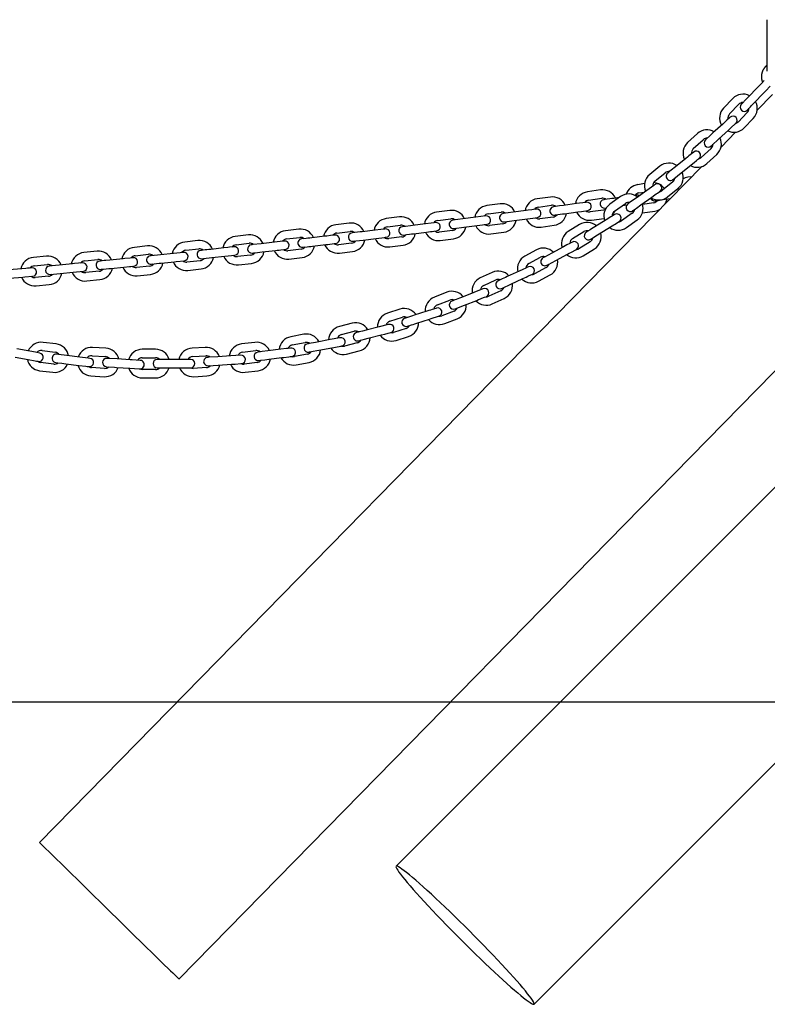
# Model space of a CAD drawing. Extents: x -7512 to 6172, y -1197 to 2325.
# Drawn here: x -3555 to -3019, y -614 to 92 of the extents above; entities that cross this region are included whole.
import ezdxf

# ---------------------------------------------------------------- set-up
doc = ezdxf.new("R2010")
doc.units = 0

msp = doc.modelspace()

# ---------------------------------------------------------------- linework, layer by layer
at = {"color": 7, "linetype": 'Continuous'}
for p, q in [((-3019.12, 92.2), (-3019.12, 55.34)), ((-3025.98, 43.55), (-3032.57, 36.72)), ((-3043.69, 35.63), (-3050.29, 28.8)), ((-3028.26, 32.55), (-3021.66, 39.39)), ((-3015.05, 38.63), (-3026.14, 27.32)), ((-3045.97, 24.63), (-3039.38, 31.47)), ((-3033.26, 25.56), (-3039.86, 18.73)), ((-3035.54, 14.56), (-3028.94, 21.4)), ((-3050.88, 17.33), (-3057.89, 10.91)), ((-3069.05, 10.52), (-3076.06, 4.1)), ((-3053.84, 6.49), (-3046.83, 12.9)), ((-3041.62, 11.51), (-3052.11, 0.81)), ((-3072.01, -0.32), (-3065, 6.09)), ((-3059.26, -0.18), (-3066.27, -6.59)), ((-3062.22, -11.02), (-3055.21, -4.6)), ((-3065.78, -13.14), (-3541.14, -498.31)), ((-3095.92, -12.98), (-3103.31, -18.95)), ((-3077.36, -7.31), (-3084.75, -13.28)), ((-3080.98, -17.95), (-3073.59, -11.97)), ((-3099.53, -23.62), (-3092.14, -17.65)), ((-3072.94, -20.45), (-3075.9, -20.89)), ((-3107.01, -25.47), (-3111.92, -26.19)), ((-3086.8, -24.26), (-3094.19, -30.23)), ((-3174.62, -35.06), (-3184.03, -36.35)), ((-3138.56, -30.01), (-3147.97, -31.34)), ((-3124.18, -34.78), (-3131.92, -40.28)), ((-3105.31, -30.26), (-3113.05, -35.77)), ((-3111.06, -32.13), (-3107.12, -31.55)), ((-3109.57, -40.66), (-3101.83, -35.15)), ((-3090.42, -34.9), (-3083.03, -28.93)), ((-3210.69, -39.96), (-3220.11, -41.21)), ((-3183.21, -42.29), (-3173.8, -41)), ((-3155.8, -39.79), (-3165.21, -41.08)), ((-3147.13, -37.28), (-3137.72, -35.95)), ((-3125.09, -35.43), (-3129.13, -36)), ((-3128.45, -45.17), (-3120.7, -39.67)), ((-3122.81, -41.16), (-3119.7, -40.73)), ((-3100.44, -39.17), (-3108.38, -40.33)), ((-3092.2, -36.71), (-3088.31, -36.14)), ((-3282.91, -49.32), (-3292.33, -50.5)), ((-3246.79, -44.71), (-3256.21, -45.93)), ((-3219.32, -47.16), (-3209.9, -45.9)), ((-3191.89, -44.77), (-3201.31, -46.02)), ((-3172.64, -49.42), (-3182.06, -50.71)), ((-3164.39, -47.03), (-3154.98, -45.73)), ((-3136.53, -44.37), (-3145.94, -45.7)), ((-3115.78, -46.6), (-3123.52, -52.1)), ((-3108.53, -46.41), (-3099.57, -45.11)), ((-3441.14, -596.29), (-2906.8, -50.93)), ((-3319.04, -53.79), (-3328.47, -54.93)), ((-3291.59, -56.45), (-3282.16, -55.28)), ((-3264.15, -54.28), (-3273.57, -55.46)), ((-3255.44, -51.88), (-3246.02, -50.66)), ((-3228.01, -49.6), (-3237.43, -50.81)), ((-3236.66, -56.76), (-3227.24, -55.55)), ((-3208.78, -54.33), (-3218.2, -55.58)), ((-3200.52, -51.97), (-3191.1, -50.71)), ((-3181.24, -56.66), (-3171.83, -55.37)), ((-3153.73, -54.79), (-3161.8, -59.8)), ((-3145.1, -51.64), (-3136.09, -50.37)), ((-3134.62, -51.45), (-3142.69, -56.46)), ((-3120.05, -56.99), (-3112.3, -51.49)), ((-3391.36, -62.28), (-3400.8, -63.35)), ((-3355.19, -58.11), (-3364.63, -59.21)), ((-3336.47, -63.22), (-3345.91, -64.32)), ((-3327.75, -60.89), (-3318.32, -59.74)), ((-3300.3, -58.82), (-3309.73, -59.96)), ((-3272.83, -61.41), (-3263.4, -60.24)), ((-3244.93, -59.09), (-3254.35, -60.31)), ((-3217.4, -61.53), (-3207.99, -60.28)), ((-3158.63, -64.9), (-3150.57, -59.89)), ((-3139.52, -61.56), (-3131.45, -56.54)), ((-3463.74, -70.2), (-3473.19, -71.19)), ((-3427.54, -66.31), (-3436.99, -67.34)), ((-3400.13, -69.31), (-3390.69, -68.25)), ((-3372.66, -67.47), (-3382.1, -68.53)), ((-3363.93, -65.17), (-3354.49, -64.07)), ((-3345.21, -70.28), (-3335.77, -69.18)), ((-3317.3, -68.18), (-3326.73, -69.32)), ((-3309.01, -65.92), (-3299.58, -64.78)), ((-3281.11, -63.71), (-3290.53, -64.89)), ((-3289.79, -70.84), (-3280.36, -69.66)), ((-3253.59, -66.26), (-3244.16, -65.04)), ((-3146.08, -67.11), (-3154.15, -72.12)), ((-3536.19, -77.53), (-3545.65, -78.44)), ((-3499.96, -73.94), (-3509.41, -74.89)), ((-3472.57, -77.15), (-3463.12, -76.17)), ((-3445.09, -75.53), (-3454.53, -76.52)), ((-3436.34, -73.31), (-3426.89, -72.28)), ((-3408.86, -71.57), (-3418.31, -72.6)), ((-3417.66, -78.57), (-3408.22, -77.54)), ((-3389.73, -76.69), (-3399.17, -77.76)), ((-3381.43, -74.5), (-3371.99, -73.43)), ((-3353.51, -72.51), (-3362.94, -73.61)), ((-3326.01, -75.28), (-3316.58, -74.14)), ((-3184.47, -72.94), (-3192.83, -77.44)), ((-3165.18, -70.78), (-3173.54, -75.29)), ((-3170.7, -80.57), (-3162.34, -76.06)), ((-3150.98, -77.22), (-3142.91, -72.2)), ((-3545.07, -84.42), (-3535.61, -83.5)), ((-3517.58, -83.02), (-3527.03, -83.93)), ((-3508.81, -80.86), (-3499.36, -79.91)), ((-3481.32, -79.35), (-3490.78, -80.3)), ((-3462.23, -84.62), (-3471.68, -85.61)), ((-3453.91, -82.49), (-3444.46, -81.5)), ((-3425.97, -80.73), (-3435.42, -81.76)), ((-3398.5, -83.72), (-3389.06, -82.65)), ((-3362.24, -79.57), (-3352.81, -78.47)), ((-2850.66, -80.64), (-3285.31, -515.3)), ((-3189.98, -82.73), (-3181.62, -78.22)), ((-3553.84, -86.54), (-3563.3, -87.42)), ((-3526.45, -89.9), (-3517, -88.99)), ((-3498.51, -88.36), (-3507.96, -89.32)), ((-3490.17, -86.27), (-3480.72, -85.32)), ((-3471.06, -91.58), (-3461.61, -90.59)), ((-3434.77, -87.72), (-3425.33, -86.69)), ((-3216.26, -89.15), (-3224.89, -93.13)), ((-3196.88, -88.19), (-3205.51, -92.17)), ((-3177.59, -85.7), (-3185.95, -90.21)), ((-3183.1, -95.49), (-3174.74, -90.98)), ((-3562.75, -93.39), (-3553.29, -92.51)), ((-3534.79, -91.96), (-3544.25, -92.88)), ((-3543.67, -98.85), (-3534.22, -97.94)), ((-3507.36, -95.29), (-3497.91, -94.33)), ((-3222.37, -98.58), (-3213.75, -94.6)), ((-3202.99, -97.62), (-3194.37, -93.64)), ((-3249, -103.37), (-3257.85, -106.82)), ((-3229.59, -103.61), (-3238.45, -107.05)), ((-3210.18, -102.32), (-3218.81, -106.3)), ((-3255.68, -112.41), (-3246.82, -108.97)), ((-3236.28, -112.64), (-3227.42, -109.2)), ((-3216.3, -111.75), (-3207.67, -107.77)), ((-3282.55, -115.55), (-3291.6, -118.44)), ((-3263.2, -116.98), (-3272.25, -119.87)), ((-3243.75, -116.89), (-3252.6, -120.33)), ((-3316.79, -125.62), (-3326, -127.95)), ((-3289.78, -124.15), (-3280.73, -121.26)), ((-3270.42, -125.59), (-3261.37, -122.7)), ((-3250.43, -125.92), (-3241.57, -122.48)), ((-3351.59, -133.57), (-3360.92, -135.32)), ((-3324.53, -133.77), (-3315.32, -131.44)), ((-3297.56, -128.25), (-3306.77, -130.57)), ((-3305.31, -136.39), (-3296.09, -134.07)), ((-3278.14, -129.36), (-3287.19, -132.25)), ((-3186.32, -614.29), (-2704, -131.97)), ((-3529.23, -140.52), (-3538.65, -139.35)), ((-3386.81, -139.35), (-3396.23, -140.52)), ((-3359.82, -141.22), (-3350.48, -139.47)), ((-3332.56, -137.38), (-3341.89, -139.13)), ((-3313.24, -139.68), (-3322.45, -142.01)), ((-3285.37, -137.96), (-3276.32, -135.08)), ((-3548.18, -145.76), (-3557.52, -144.01)), ((-3539.39, -145.3), (-3529.97, -146.48)), ((-3493.66, -143.53), (-3503.14, -142.95)), ((-3457.98, -144.34), (-3467.48, -144.34)), ((-3422.32, -142.95), (-3431.8, -143.53)), ((-3395.49, -146.48), (-3386.07, -145.3)), ((-3368.05, -144.33), (-3377.48, -145.5)), ((-3348.91, -147.82), (-3358.25, -149.57)), ((-3340.79, -145.03), (-3331.45, -143.27)), ((-3320.99, -147.83), (-3311.77, -145.5)), ((-3558.62, -149.91), (-3549.29, -151.66)), ((-3531.01, -154.91), (-3540.44, -153.74)), ((-3522.42, -154.72), (-3513, -155.89)), ((-3512.26, -149.93), (-3521.69, -148.76)), ((-3503.51, -148.93), (-3494.03, -149.52)), ((-3476.14, -151.88), (-3485.63, -151.29)), ((-3467.48, -150.34), (-3457.98, -150.34)), ((-3449.48, -151.59), (-3456.73, -151.59)), ((-3439.98, -151.59), (-3449.48, -151.59)), ((-3432.73, -151.59), (-3439.98, -151.59)), ((-3431.43, -149.52), (-3421.95, -148.93)), ((-3403.9, -149.07), (-3413.38, -149.66)), ((-3413.01, -155.64), (-3403.53, -155.06)), ((-3385.02, -153.74), (-3394.45, -154.91)), ((-3376.74, -151.45), (-3367.31, -150.28)), ((-3357.14, -155.47), (-3347.81, -153.72)), ((-3541.18, -159.69), (-3531.75, -160.86)), ((-3494.56, -158), (-3504.04, -157.42)), ((-3486, -157.28), (-3476.51, -157.87)), ((-3457.98, -158.84), (-3467.48, -158.84)), ((-3456.73, -157.59), (-3449.48, -157.59)), ((-3449.48, -157.59), (-3439.98, -157.59)), ((-3439.98, -157.59), (-3432.73, -157.59)), ((-3421.42, -157.42), (-3430.9, -158)), ((-3393.71, -160.86), (-3384.28, -159.69)), ((-3504.41, -163.41), (-3494.93, -163.99)), ((-3467.48, -164.84), (-3457.98, -164.84)), ((-3430.53, -163.99), (-3421.05, -163.41))]:
    msp.add_line(p, q, dxfattribs=at)
msp.add_line((-7511.58, -397.3), (6171.94, -397.3))
for points in [[(-3019.12, 59.48), (-3019.22, 59.4), (-3019.32, 59.33), (-3019.42, 59.26), (-3019.53, 59.18), (-3019.63, 59.1), (-3019.74, 59.01), (-3019.85, 58.92), (-3019.96, 58.82), (-3020.07, 58.72), (-3020.18, 58.6), (-3020.29, 58.49), (-3020.41, 58.36), (-3020.53, 58.22), (-3020.65, 58.08), (-3020.77, 57.94), (-3020.89, 57.78), (-3021.01, 57.62), (-3021.13, 57.45), (-3021.25, 57.28), (-3021.38, 57.1), (-3021.5, 56.92), (-3021.61, 56.73), (-3021.73, 56.54), (-3021.84, 56.34), (-3021.94, 56.15), (-3022.05, 55.95), (-3022.14, 55.75), (-3022.24, 55.54), (-3022.32, 55.34), (-3022.41, 55.13), (-3022.49, 54.92), (-3022.56, 54.7), (-3022.63, 54.49), (-3022.7, 54.28), (-3022.76, 54.06), (-3022.81, 53.84), (-3022.87, 53.62), (-3022.91, 53.4), (-3022.96, 53.18), (-3022.99, 52.96), (-3023.03, 52.74), (-3023.05, 52.51), (-3023.08, 52.29), (-3023.1, 52.06), (-3023.11, 51.84), (-3023.12, 51.61), (-3023.12, 51.39), (-3023.12, 51.16), (-3023.11, 50.94), (-3023.1, 50.71), (-3023.08, 50.49), (-3023.06, 50.27), (-3023.04, 50.06), (-3023.01, 49.85), (-3022.98, 49.65), (-3022.95, 49.45), (-3022.92, 49.26), (-3022.89, 49.08), (-3022.85, 48.91), (-3022.81, 48.74), (-3022.78, 48.59), (-3022.74, 48.44), (-3022.7, 48.3), (-3022.66, 48.17), (-3022.61, 48.05), (-3022.57, 47.94), (-3022.53, 47.83), (-3022.48, 47.73), (-3022.44, 47.63), (-3022.4, 47.54), (-3022.35, 47.45), (-3022.31, 47.36)], [(-3021.14, 48.57), (-3023.18, 46.45), (-3024.99, 44.57), (-3025.98, 43.55)], [(-3021.66, 39.39), (-3019.73, 41.38), (-3017.01, 44.2), (-3016.76, 44.46)], [(-3032.57, 36.72), (-3034.5, 34.72), (-3036.76, 32.38), (-3037.22, 31.9), (-3037.51, 31.6), (-3037.61, 31.5)], [(-3033.29, 27.33), (-3032.91, 27.73), (-3032.44, 28.21), (-3031.05, 29.65), (-3030.18, 30.55), (-3029.24, 31.53), (-3028.26, 32.55)], [(-3045.53, 22.22), (-3045.94, 21.85), (-3047.91, 20.05), (-3049.84, 18.28), (-3050.88, 17.33)], [(-3046.83, 12.9), (-3044.78, 14.78), (-3041.89, 17.43), (-3041.59, 17.7), (-3041.48, 17.8)], [(-3039.86, 18.73), (-3040.92, 17.93), (-3041.69, 17.61)], [(-3057.89, 10.91), (-3059.93, 9.04), (-3062.83, 6.39), (-3063.13, 6.11), (-3063.24, 6.02)], [(-3059.18, 1.59), (-3058.78, 1.96), (-3058.28, 2.42), (-3057.62, 3.03), (-3054.88, 5.53), (-3053.84, 6.49)], [(-3071.72, -2.75), (-3072.67, -3.52), (-3073.37, -4.09), (-3075.2, -5.56), (-3076.26, -6.42), (-3077.36, -7.31)], [(-3084.75, -13.28), (-3087.88, -15.81), (-3088.74, -16.5), (-3090.39, -17.84)], [(-3073.59, -11.97), (-3071.43, -10.23), (-3069.6, -8.75), (-3068.9, -8.19), (-3068.38, -7.76), (-3067.95, -7.42)], [(-3086.62, -22.5), (-3086.51, -22.41), (-3084.96, -21.17), (-3083.13, -19.69), (-3080.98, -17.95)], [(-3075.9, -20.89), (-3077.85, -21.38), (-3079.28, -22.02)], [(-3099.4, -26.06), (-3099.51, -26.14), (-3099.85, -26.38), (-3100.39, -26.77), (-3105.31, -30.26)], [(-3096.82, -25.63), (-3098.53, -25.03), (-3100.5, -24.73)], [(-3112.54, -33.65), (-3113.91, -33.85)], [(-3110.61, -34.03), (-3111.5, -33.69), (-3112.54, -33.65)], [(-3101.83, -35.15), (-3099.57, -33.55), (-3098.55, -32.82), (-3097.65, -32.18), (-3096.03, -31.03), (-3095.92, -30.95)], [(-3081.39, -29.07), (-3083.67, -29.4)], [(-3165.21, -41.08), (-3167.96, -41.46), (-3172.39, -42.07)], [(-3148.62, -38.8), (-3149.16, -38.88), (-3155.8, -39.79)], [(-3129.13, -36), (-3130.53, -36.2), (-3131.88, -36.39), (-3135.76, -36.94), (-3136.31, -37.01)], [(-3113.05, -35.77), (-3114.2, -36.58), (-3117.96, -39.26), (-3118.51, -39.65), (-3118.85, -39.88), (-3118.96, -39.96)], [(-3115.48, -44.86), (-3115.37, -44.77), (-3114.49, -44.15), (-3111.84, -42.26), (-3110.73, -41.48), (-3109.57, -40.66)], [(-3099.38, -37.75), (-3098.83, -37.67), (-3098.17, -37.58), (-3097.28, -37.45), (-3096.19, -37.29), (-3092.2, -36.71)], [(-3220.82, -48.67), (-3228.01, -49.6)], [(-3201.31, -46.02), (-3208.5, -46.98)], [(-3184.71, -43.81), (-3186.81, -44.09), (-3187.9, -44.23), (-3190.49, -44.58), (-3191.89, -44.77)], [(-3171.58, -48.01), (-3171.03, -47.94), (-3165.79, -47.22), (-3164.39, -47.03)], [(-3154.98, -45.73), (-3152.23, -45.36), (-3147.8, -44.75)], [(-3135.06, -43.88), (-3135.26, -43.98), (-3136.53, -44.37)], [(-3135.47, -42.96), (-3134.41, -42.81)], [(-3128.46, -47.62), (-3130.26, -48.74), (-3131.2, -49.32), (-3134.62, -51.45)], [(-3130.12, -47.64), (-3128.93, -46.32), (-3128.02, -44.87)], [(-3115.82, -45.06), (-3114.86, -45.59), (-3114.79, -45.62)], [(-3273.57, -55.46), (-3274.98, -55.64), (-3278.66, -56.1), (-3280.63, -56.34), (-3280.77, -56.36)], [(-3256.95, -53.38), (-3258.16, -53.53), (-3260.15, -53.78), (-3264.15, -54.28)], [(-3237.43, -50.81), (-3244.62, -51.74)], [(-3227.24, -55.55), (-3223.25, -55.03), (-3222.16, -54.89), (-3220.6, -54.69), (-3220.05, -54.62)], [(-3207.71, -52.93), (-3205.6, -52.64), (-3200.52, -51.97)], [(-3191.1, -50.71), (-3187.11, -50.18), (-3183.92, -49.76)], [(-3142.69, -56.46), (-3145.04, -57.93), (-3146.11, -58.59), (-3147.81, -59.64), (-3148.38, -60), (-3148.73, -60.21), (-3148.84, -60.29)], [(-3131.45, -56.54), (-3130.25, -55.8), (-3129.09, -55.08), (-3128.03, -54.42), (-3126.33, -53.36), (-3125.29, -52.72)], [(-3329.27, -62.38), (-3329.41, -62.39), (-3332.47, -62.75), (-3335.07, -63.05), (-3336.47, -63.22)], [(-3309.73, -59.96), (-3311.13, -60.13), (-3314.82, -60.58), (-3316.79, -60.82), (-3316.93, -60.83)], [(-3293.1, -57.95), (-3293.65, -58.02), (-3294.31, -58.1), (-3296.3, -58.34), (-3300.3, -58.82)], [(-3280.02, -62.31), (-3277.91, -62.05), (-3275.58, -61.76), (-3274.23, -61.59), (-3272.83, -61.41)], [(-3263.4, -60.24), (-3260.65, -59.89), (-3259.4, -59.74), (-3258.31, -59.6), (-3256.21, -59.34)], [(-3243.85, -57.69), (-3243.72, -57.67), (-3236.66, -56.76)], [(-3145.68, -65.38), (-3145.56, -65.31), (-3140.72, -62.3), (-3139.52, -61.56)], [(-3382.1, -68.53), (-3388.09, -69.21), (-3388.75, -69.29), (-3389.3, -69.35)], [(-3365.45, -66.66), (-3366, -66.72), (-3366.67, -66.79), (-3372.66, -67.47)], [(-3345.91, -64.32), (-3347.31, -64.49), (-3348.66, -64.64), (-3349.91, -64.79), (-3352.97, -65.15), (-3353.11, -65.16)], [(-3352.41, -71.12), (-3352.27, -71.11), (-3349.21, -70.75), (-3347.96, -70.6), (-3346.61, -70.45), (-3345.21, -70.28)], [(-3335.77, -69.18), (-3334.37, -69.01), (-3329.79, -68.48), (-3328.57, -68.34)], [(-3316.21, -66.79), (-3315.66, -66.73), (-3314.1, -66.54), (-3309.01, -65.92)], [(-3299.58, -64.78), (-3293.59, -64.05), (-3292.93, -63.97), (-3292.38, -63.91)], [(-3158.8, -67.34), (-3158.92, -67.41), (-3159.87, -67.92), (-3160.67, -68.35), (-3162.74, -69.46), (-3163.94, -70.11), (-3165.18, -70.78)], [(-3454.53, -76.52), (-3461.2, -77.22), (-3461.61, -77.26), (-3461.74, -77.28)], [(-3437.88, -74.78), (-3445.09, -75.53)], [(-3418.31, -72.6), (-3419.71, -72.75), (-3421.07, -72.9), (-3422.31, -73.04), (-3424.97, -73.33), (-3425.52, -73.39)], [(-3401.66, -70.79), (-3402.21, -70.85), (-3402.87, -70.92), (-3404.86, -71.14), (-3406.11, -71.27), (-3408.86, -71.57)], [(-3408.22, -77.54), (-3401.15, -76.77), (-3401.01, -76.75)], [(-3388.63, -75.31), (-3388.08, -75.25), (-3387.42, -75.17), (-3386.52, -75.07), (-3381.43, -74.5)], [(-3371.99, -73.43), (-3370.58, -73.27), (-3369.23, -73.12), (-3367.98, -72.98), (-3366, -72.75), (-3365.33, -72.68), (-3364.78, -72.62)], [(-3173.54, -75.29), (-3178.85, -78.15), (-3179.44, -78.47), (-3179.93, -78.73)], [(-3162.34, -76.06), (-3161.09, -75.39), (-3159.89, -74.75), (-3155.95, -72.62)], [(-3527.03, -83.93), (-3529.79, -84.2), (-3532.13, -84.42), (-3533.03, -84.51), (-3534.11, -84.61), (-3534.25, -84.63)], [(-3510.36, -82.32), (-3516.17, -82.88), (-3517.58, -83.02)], [(-3490.78, -80.3), (-3493.54, -80.58), (-3494.78, -80.7), (-3497.44, -80.97), (-3497.99, -81.03)], [(-3474.11, -78.62), (-3474.25, -78.63), (-3475.33, -78.74), (-3476.22, -78.83), (-3479.92, -79.21), (-3481.32, -79.35)], [(-3480.72, -85.32), (-3476.71, -84.91), (-3475.62, -84.8), (-3473.51, -84.59)], [(-3461.12, -83.25), (-3460.98, -83.23), (-3455.32, -82.64), (-3453.91, -82.49)], [(-3444.46, -81.5), (-3443.05, -81.35), (-3437.25, -80.75)], [(-3424.87, -79.35), (-3423.65, -79.22), (-3417.66, -78.57)], [(-3177.08, -84.01), (-3176.59, -83.75), (-3176, -83.43), (-3170.7, -80.57)], [(-3546.62, -85.87), (-3547.17, -85.92), (-3547.84, -85.98), (-3548.74, -86.07), (-3549.83, -86.17), (-3551.08, -86.28), (-3553.84, -86.54)], [(-3553.29, -92.51), (-3551.88, -92.38), (-3546.21, -91.86), (-3546.07, -91.85)], [(-3533.67, -90.6), (-3526.45, -89.9)], [(-3517, -88.99), (-3509.78, -88.29)], [(-3497.39, -87), (-3496.84, -86.94), (-3496.17, -86.87), (-3495.28, -86.78), (-3491.58, -86.41), (-3490.17, -86.27)], [(-3190.3, -85.15), (-3191.41, -85.66), (-3192.23, -86.04), (-3194.36, -87.03), (-3196.88, -88.19)], [(-3194.37, -93.64), (-3193.08, -93.05), (-3191.85, -92.48), (-3190.71, -91.95), (-3189.71, -91.49), (-3187.78, -90.6)], [(-3205.51, -92.17), (-3206.79, -92.77), (-3208.02, -93.34), (-3209.16, -93.86), (-3210.16, -94.32), (-3212.09, -95.21)], [(-3209.57, -100.66), (-3209.07, -100.43), (-3202.99, -97.62)], [(-3222.84, -100.98), (-3222.97, -101.03), (-3229.59, -103.61)], [(-3238.45, -107.05), (-3239.77, -107.56), (-3242.2, -108.51), (-3243.23, -108.91), (-3244.69, -109.48), (-3245.08, -109.63), (-3245.21, -109.68)], [(-3243.03, -115.27), (-3242.9, -115.22), (-3236.28, -112.64)], [(-3227.42, -109.2), (-3226.1, -108.69), (-3224.83, -108.2), (-3223.67, -107.74), (-3221.8, -107.02), (-3220.79, -106.63), (-3220.66, -106.58)], [(-3272.25, -119.87), (-3273.6, -120.3), (-3278.63, -121.91), (-3279.02, -122.03), (-3279.15, -122.07)], [(-3256.29, -114.78), (-3256.42, -114.82), (-3256.82, -114.94), (-3259.36, -115.76), (-3260.55, -116.14), (-3261.85, -116.55), (-3263.2, -116.98)], [(-3290.53, -126.48), (-3290.67, -126.51), (-3291.07, -126.61), (-3297.56, -128.25)], [(-3277.33, -127.79), (-3276.8, -127.62), (-3274.26, -126.81), (-3273.07, -126.43), (-3271.77, -126.02), (-3270.42, -125.59)], [(-3261.37, -122.7), (-3260.03, -122.27), (-3254.99, -120.66), (-3254.6, -120.54), (-3254.47, -120.49)], [(-3306.77, -130.57), (-3309.46, -131.25), (-3311.74, -131.83), (-3312.62, -132.05), (-3313.8, -132.35)], [(-3296.09, -134.07), (-3293.4, -133.39), (-3291.12, -132.81), (-3289.06, -132.3)], [(-3341.89, -139.13), (-3343.28, -139.39), (-3347.82, -140.24), (-3348.48, -140.36), (-3348.88, -140.44), (-3349.02, -140.46)], [(-3325.43, -136.04), (-3325.97, -136.14), (-3329.83, -136.87), (-3331.17, -137.12), (-3332.56, -137.38)], [(-3312.34, -138.17), (-3305.31, -136.39)], [(-3541.06, -147.1), (-3543.14, -146.71), (-3544.22, -146.51), (-3548.18, -145.76)], [(-3521.69, -148.76), (-3527.67, -148.02), (-3528.88, -147.87)], [(-3377.48, -145.5), (-3381.47, -145.99), (-3382.56, -146.13), (-3384.53, -146.37), (-3384.67, -146.39)], [(-3360.85, -143.43), (-3360.99, -143.45), (-3362.96, -143.69), (-3364.05, -143.83), (-3368.05, -144.33)], [(-3347.91, -146.36), (-3347.78, -146.34), (-3347.37, -146.26), (-3344.75, -145.77), (-3342.18, -145.29), (-3340.79, -145.03)], [(-3331.45, -143.27), (-3330.06, -143.01), (-3328.72, -142.76), (-3324.87, -142.04), (-3324.33, -141.94)], [(-3549.29, -151.66), (-3544.25, -152.61), (-3543.36, -152.77), (-3542.7, -152.89), (-3542.16, -153)], [(-3529.62, -153.82), (-3528.41, -153.97), (-3525.18, -154.38), (-3522.42, -154.72)], [(-3505.06, -150.83), (-3506.28, -150.68), (-3512.26, -149.93)], [(-3485.63, -151.29), (-3492.31, -150.88), (-3492.86, -150.85)], [(-3468.91, -152.33), (-3474.73, -151.97), (-3476.14, -151.88)], [(-3413.38, -149.66), (-3420.07, -150.07), (-3420.48, -150.1), (-3420.62, -150.1)], [(-3396.67, -148.62), (-3396.81, -148.63), (-3403.9, -149.07)], [(-3403.53, -155.06), (-3400.76, -154.89), (-3396.85, -154.64), (-3396.43, -154.62), (-3396.3, -154.61)], [(-3383.93, -152.34), (-3382.72, -152.19), (-3379.49, -151.79), (-3376.74, -151.45)], [(-3367.31, -150.28), (-3365.91, -150.11), (-3362.22, -149.65), (-3361.33, -149.54), (-3360.11, -149.39)], [(-3513, -155.89), (-3507.91, -156.52), (-3507.01, -156.63), (-3505.8, -156.78)], [(-3493.23, -156.83), (-3487.41, -157.19), (-3486, -157.28)], [(-3476.51, -157.87), (-3469.83, -158.28), (-3469.28, -158.32)], [(-3420.25, -156.09), (-3420.11, -156.08), (-3413.01, -155.64)], [(-3541.14, -498.31), (-3540, -499.43), (-3531.17, -508.08), (-3523.88, -515.22), (-3508.61, -530.18), (-3491.14, -547.3)], [(-3491.14, -547.3), (-3484.03, -554.27), (-3477.05, -561.1), (-3464.11, -573.78), (-3461.18, -576.66), (-3453.35, -584.32), (-3447.26, -590.29), (-3445.66, -591.86), (-3442.28, -595.17), (-3441.27, -596.16), (-3441.14, -596.29)]]:
    msp.add_lwpolyline(points, dxfattribs=at)
msp.add_lwpolyline([(-3232.72, -561.7), (-3236.26, -558.18), (-3239.8, -554.69), (-3243.32, -551.25), (-3246.8, -547.88), (-3250.22, -544.6), (-3253.57, -541.42), (-3256.82, -538.36), (-3259.98, -535.43), (-3263, -532.66), (-3265.89, -530.05), (-3268.63, -527.61), (-3271.2, -525.36), (-3273.59, -523.32), (-3275.78, -521.48), (-3277.78, -519.87), (-3279.56, -518.49), (-3281.11, -517.34), (-3282.44, -516.43), (-3283.53, -515.77), (-3284.37, -515.36), (-3284.97, -515.2), (-3285.31, -515.3), (-3285.41, -515.65), (-3285.25, -516.24), (-3284.84, -517.09), (-3284.18, -518.17), (-3283.27, -519.5), (-3282.13, -521.06), (-3280.74, -522.83), (-3279.13, -524.83), (-3277.29, -527.02), (-3275.25, -529.41), (-3273, -531.98), (-3270.57, -534.72), (-3267.95, -537.61), (-3265.18, -540.64), (-3262.25, -543.79), (-3259.19, -547.05), (-3256.01, -550.4), (-3252.73, -553.82), (-3249.36, -557.3), (-3245.92, -560.81), (-3242.43, -564.35), (-3238.91, -567.89), (-3235.37, -571.41), (-3231.83, -574.9), (-3228.32, -578.34), (-3224.84, -581.71), (-3221.42, -584.99), (-3218.07, -588.17), (-3214.81, -591.23), (-3211.66, -594.16), (-3208.63, -596.93), (-3205.74, -599.55), (-3203, -601.98), (-3200.43, -604.23), (-3198.04, -606.27), (-3195.85, -608.11), (-3193.86, -609.72), (-3192.08, -611.1), (-3190.52, -612.25), (-3189.2, -613.16), (-3188.11, -613.82), (-3187.26, -614.23), (-3186.67, -614.39), (-3186.32, -614.29), (-3186.22, -613.95), (-3186.38, -613.35), (-3186.79, -612.51), (-3187.45, -611.42), (-3188.36, -610.09), (-3189.51, -608.54), (-3190.89, -606.76), (-3192.51, -604.76), (-3194.34, -602.57), (-3196.38, -600.18), (-3198.63, -597.61), (-3201.07, -594.87), (-3203.68, -591.98), (-3206.46, -588.96), (-3209.38, -585.8), (-3212.44, -582.55), (-3215.62, -579.2), (-3218.9, -575.77), (-3222.27, -572.3), (-3225.71, -568.78), (-3229.2, -565.24)], close=True, dxfattribs=at)
for centre, radius, start, end in [((-3036.32, 28.52), 10.25, 63.03865, 136.02), ((-3042.91, 21.68), 10.25, 136.02, 210.24986), ((-3036.32, 28.52), 4.25, 90.92087, 136.02), ((-3035.45, 29.42), 3, 136.02, 316.02), ((-3036.32, 28.52), 4.25, 316.02, 1.11913), ((-3036.32, 28.52), 10.25, 316.02, 29.00135), ((-3042.91, 21.68), 4.25, 136.02, 191.75584), ((-3043.51, 20.01), 3, 312.48, 132.48), ((-3042.91, 21.68), 10.25, 244.4133, 316.02), ((-3062.13, 2.96), 10.25, 59.49865, 132.48), ((-3062.13, 2.96), 4.25, 87.38087, 132.48), ((-3062.13, 2.96), 10.25, 312.48, 25.46135), ((-3069.14, -3.46), 10.25, 132.48, 206.70986), ((-3061.21, 3.8), 3, 132.48, 312.48), ((-3062.13, 2.96), 4.25, 312.48, 357.57913), ((-3069.14, -3.46), 4.25, 132.48, 188.21584), ((-3069.83, -5.08), 3, 308.94, 128.94), ((-3069.14, -3.46), 4.25, 283.21124, 312.48), ((-3089.47, -20.95), 10.25, 55.95865, 128.94), ((-3069.14, -3.46), 10.25, 240.8733, 312.48), ((-3096.86, -26.93), 10.25, 128.94, 203.16986), ((-3089.47, -20.95), 4.25, 83.84087, 128.94), ((-3088.5, -20.17), 3, 128.94, 308.94), ((-3089.47, -20.95), 10.25, 308.94, 21.92135), ((-3110.45, -36.33), 10.25, 98.28, 161.41893), ((-3096.86, -26.93), 4.25, 128.94, 184.67584), ((-3097.66, -28.51), 3, 305.4, 125.4), ((-3101.05, -34.96), 10.25, 35.43221, 58.9884), ((-3089.47, -20.95), 4.25, 308.94, 354.03913), ((-3173.22, -45.21), 10.25, 24.83865, 97.82), ((-3146.53, -41.49), 10.25, 98.05, 171.11729), ((-3137.12, -40.16), 10.25, 25.06865, 98.05), ((-3118.24, -43.13), 10.25, 52.41865, 125.4), ((-3110.45, -36.33), 4.25, 98.28, 144.25616), ((-3096.86, -26.93), 10.25, 237.3333, 308.94), ((-3096.86, -26.93), 4.25, 279.67124, 308.94), ((-3218.76, -51.37), 10.25, 97.59, 170.65729), ((-3209.34, -50.12), 10.25, 24.60865, 97.59), ((-3182.63, -46.5), 10.25, 97.82, 170.88729), ((-3182.63, -46.5), 4.25, 97.82, 143.70962), ((-3171.98, -45.04), 3, 97.82, 277.82), ((-3173.22, -45.21), 4.25, 52.72087, 97.82), ((-3146.53, -41.49), 4.25, 98.05, 143.93962), ((-3148.21, -41.78), 3, 277.82, 97.82), ((-3135.89, -39.98), 3, 98.05, 278.05), ((-3137.12, -40.16), 4.25, 52.95087, 98.05), ((-3125.98, -48.64), 10.25, 125.4, 199.62986), ((-3118.24, -43.13), 4.25, 80.30087, 125.4), ((-3117.22, -42.41), 3, 125.4, 305.4), ((-3118.24, -43.13), 10.25, 305.4, 18.38135), ((-3099.81, -34.78), 3, 198.54077, 278.28), ((-3101.05, -34.96), 4.25, 278.28, 323.37913), ((-3101.05, -34.96), 10.25, 330.16627, 351.26135), ((-3281.63, -59.49), 10.25, 24.14865, 97.13), ((-3254.9, -56.09), 10.25, 97.36, 170.42729), ((-3245.48, -54.88), 10.25, 24.37865, 97.36), ((-3218.76, -51.37), 4.25, 97.59, 143.47962), ((-3220.44, -51.64), 3, 277.36, 97.36), ((-3208.1, -49.95), 3, 97.59, 277.59), ((-3209.34, -50.12), 4.25, 52.49087, 97.59), ((-3184.31, -46.78), 3, 277.59, 97.59), ((-3173.22, -45.21), 4.25, 277.82, 322.91913), ((-3173.22, -45.21), 10.25, 277.82, 350.80135), ((-3146.53, -41.49), 10.25, 205.15512, 278.05), ((-3146.53, -41.49), 4.25, 233.75981, 278.05), ((-3125.98, -48.64), 4.25, 125.4, 181.13584), ((-3126.88, -50.17), 3, 301.86, 121.86), ((-3118.24, -43.13), 4.25, 305.4, 350.49913), ((-3101.05, -34.96), 10.25, 278.28, 301.00311), ((-3327.24, -65.1), 10.25, 96.9, 169.96729), ((-3317.81, -63.96), 10.25, 23.91865, 96.9), ((-3291.06, -60.67), 10.25, 97.13, 170.19729), ((-3291.06, -60.67), 4.25, 97.13, 143.01962), ((-3280.39, -59.34), 3, 97.13, 277.13), ((-3281.63, -59.49), 4.25, 52.03087, 97.13), ((-3254.9, -56.09), 4.25, 97.36, 143.24962), ((-3256.58, -56.36), 3, 277.13, 97.13), ((-3244.24, -54.72), 3, 97.36, 277.36), ((-3245.48, -54.88), 4.25, 52.26087, 97.36), ((-3218.76, -51.37), 10.25, 204.69512, 277.59), ((-3218.76, -51.37), 4.25, 233.29981, 277.59), ((-3209.34, -50.12), 4.25, 277.59, 322.68913), ((-3209.34, -50.12), 10.25, 277.59, 350.57135), ((-3182.63, -46.5), 10.25, 204.92512, 277.82), ((-3182.63, -46.5), 4.25, 233.52981, 277.82), ((-3148.32, -63.5), 10.25, 48.87865, 121.86), ((-3125.98, -48.64), 4.25, 276.13124, 305.4), ((-3399.65, -73.53), 10.25, 96.44, 169.50729), ((-3390.21, -72.47), 10.25, 23.45865, 96.44), ((-3363.44, -69.39), 10.25, 96.67, 169.73729), ((-3354, -68.29), 10.25, 23.68865, 96.67), ((-3327.24, -65.1), 4.25, 96.9, 142.78962), ((-3328.92, -65.36), 3, 276.67, 96.67), ((-3316.57, -63.81), 3, 96.9, 276.9), ((-3317.81, -63.96), 4.25, 51.80087, 96.9), ((-3292.74, -60.93), 3, 276.9, 96.9), ((-3281.63, -59.49), 4.25, 277.13, 322.22913), ((-3281.63, -59.49), 10.25, 277.13, 350.11135), ((-3254.9, -56.09), 10.25, 204.46512, 277.36), ((-3254.9, -56.09), 4.25, 233.06981, 277.36), ((-3245.48, -54.88), 4.25, 277.36, 322.45913), ((-3245.48, -54.88), 10.25, 277.36, 350.34135), ((-3156.39, -68.51), 10.25, 121.86, 196.08986), ((-3148.32, -63.5), 4.25, 76.76087, 121.86), ((-3147.26, -62.84), 3, 121.86, 301.86), ((-3148.32, -63.5), 10.25, 301.86, 14.84135), ((-3125.98, -48.64), 10.25, 233.7933, 305.4), ((-3462.68, -80.39), 10.25, 22.99865, 95.98), ((-3435.88, -77.53), 10.25, 96.21, 169.27729), ((-3426.43, -76.5), 10.25, 23.22865, 96.21), ((-3399.65, -73.53), 4.25, 96.44, 142.32962), ((-3388.97, -72.33), 3, 96.44, 276.44), ((-3390.21, -72.47), 4.25, 51.34087, 96.44), ((-3363.44, -69.39), 4.25, 96.67, 142.55962), ((-3365.12, -69.64), 3, 276.44, 96.44), ((-3352.76, -68.14), 3, 96.67, 276.67), ((-3354, -68.29), 4.25, 51.57087, 96.67), ((-3354, -68.29), 10.25, 276.67, 349.65135), ((-3327.24, -65.1), 10.25, 204.00512, 276.9), ((-3327.24, -65.1), 4.25, 232.60981, 276.9), ((-3317.81, -63.96), 4.25, 276.9, 321.99913), ((-3317.81, -63.96), 10.25, 276.9, 349.88135), ((-3291.06, -60.67), 10.25, 204.23512, 277.13), ((-3291.06, -60.67), 4.25, 232.83981, 277.13), ((-3156.39, -68.51), 4.25, 121.86, 177.59584), ((-3157.38, -69.98), 3, 298.32, 118.32), ((-3148.32, -63.5), 4.25, 301.86, 346.95913), ((-3535.2, -87.73), 10.25, 22.53865, 95.52), ((-3508.38, -85.09), 10.25, 95.75, 168.81729), ((-3498.93, -84.14), 10.25, 22.76865, 95.75), ((-3472.12, -81.38), 10.25, 95.98, 169.04729), ((-3472.12, -81.38), 4.25, 95.98, 141.86962), ((-3461.43, -80.26), 3, 95.98, 275.98), ((-3462.68, -80.39), 4.25, 50.88087, 95.98), ((-3435.88, -77.53), 4.25, 96.21, 142.09962), ((-3437.56, -77.76), 3, 275.98, 95.98), ((-3425.19, -76.37), 3, 96.21, 276.21), ((-3426.43, -76.5), 4.25, 51.11087, 96.21), ((-3399.65, -73.53), 10.25, 203.54512, 276.44), ((-3399.65, -73.53), 4.25, 232.14981, 276.44), ((-3401.33, -73.77), 3, 276.21, 96.21), ((-3390.21, -72.47), 4.25, 276.44, 321.53913), ((-3390.21, -72.47), 10.25, 276.44, 349.42135), ((-3363.44, -69.39), 10.25, 203.77512, 276.67), ((-3363.44, -69.39), 4.25, 232.37981, 276.67), ((-3354, -68.29), 4.25, 276.67, 321.76913), ((-3187.97, -86.47), 10.25, 118.32, 192.54986), ((-3179.6, -81.96), 10.25, 45.33865, 118.32), ((-3179.6, -81.96), 4.25, 73.22087, 118.32), ((-3156.39, -68.51), 10.25, 230.2533, 301.86), ((-3156.39, -68.51), 4.25, 272.59124, 301.86), ((-3544.66, -88.65), 10.25, 95.52, 168.58729), ((-3544.66, -88.65), 4.25, 95.52, 141.40962), ((-3533.96, -87.61), 3, 95.52, 275.52), ((-3535.2, -87.73), 4.25, 50.42087, 95.52), ((-3508.38, -85.09), 4.25, 95.75, 141.63962), ((-3510.07, -85.3), 3, 275.52, 95.52), ((-3497.69, -84.01), 3, 95.75, 275.75), ((-3498.93, -84.14), 4.25, 50.65087, 95.75), ((-3472.12, -81.38), 4.25, 231.68981, 275.98), ((-3473.81, -81.61), 3, 275.75, 95.75), ((-3462.68, -80.39), 4.25, 275.98, 321.07913), ((-3462.68, -80.39), 10.25, 275.98, 348.96135), ((-3435.88, -77.53), 10.25, 203.31512, 276.21), ((-3435.88, -77.53), 4.25, 231.91981, 276.21), ((-3426.43, -76.5), 4.25, 276.21, 321.30913), ((-3426.43, -76.5), 10.25, 276.21, 349.19135), ((-3187.97, -86.47), 4.25, 118.32, 174.05584), ((-3178.5, -81.37), 3, 118.32, 298.32), ((-3179.6, -81.96), 4.25, 298.32, 343.41913), ((-3179.6, -81.96), 10.25, 298.32, 11.30135), ((-3546.35, -88.86), 3, 275.29, 95.29), ((-3535.2, -87.73), 4.25, 275.52, 320.61913), ((-3535.2, -87.73), 10.25, 275.52, 348.50135), ((-3508.38, -85.09), 10.25, 202.85512, 275.75), ((-3508.38, -85.09), 4.25, 231.45981, 275.75), ((-3498.93, -84.14), 4.25, 275.75, 320.84913), ((-3498.93, -84.14), 10.25, 275.75, 348.73135), ((-3472.12, -81.38), 10.25, 203.08512, 275.98), ((-3211.97, -98.46), 10.25, 41.79865, 114.78), ((-3189.04, -87.88), 3, 294.78, 114.78), ((-3187.97, -86.47), 4.25, 269.05124, 298.32), ((-3544.66, -88.65), 10.25, 202.62512, 275.52), ((-3544.66, -88.65), 4.25, 231.22981, 275.52), ((-3220.59, -102.44), 10.25, 114.78, 189.00986), ((-3220.59, -102.44), 4.25, 114.78, 170.51584), ((-3210.83, -97.94), 3, 114.78, 294.78), ((-3211.97, -98.46), 4.25, 69.68087, 114.78), ((-3211.97, -98.46), 10.25, 294.78, 7.76135), ((-3187.97, -86.47), 10.25, 226.7133, 298.32), ((-3245.28, -112.93), 10.25, 38.25865, 111.24), ((-3221.75, -103.78), 3, 291.24, 111.24), ((-3211.97, -98.46), 4.25, 294.78, 339.87913), ((-3254.14, -116.37), 10.25, 111.24, 185.46986), ((-3254.14, -116.37), 4.25, 111.24, 166.97584), ((-3244.12, -112.47), 3, 111.24, 291.24), ((-3245.28, -112.93), 4.25, 66.14087, 111.24), ((-3245.28, -112.93), 10.25, 291.24, 4.22135), ((-3220.59, -102.44), 10.25, 223.1733, 294.78), ((-3220.59, -102.44), 4.25, 265.51124, 294.78), ((-3288.48, -128.2), 10.25, 107.7, 181.92986), ((-3279.43, -125.31), 10.25, 34.71865, 107.7), ((-3255.38, -117.63), 3, 287.7, 107.7), ((-3245.28, -112.93), 4.25, 291.24, 336.33913), ((-3314.28, -135.56), 10.25, 31.17865, 104.16), ((-3288.48, -128.2), 4.25, 107.7, 163.43584), ((-3289.8, -129.39), 3, 284.16, 104.16), ((-3278.24, -124.93), 3, 107.7, 287.7), ((-3279.43, -125.31), 4.25, 62.60087, 107.7), ((-3279.43, -125.31), 10.25, 287.7, 0.68135), ((-3254.14, -116.37), 10.25, 219.6333, 291.24), ((-3254.14, -116.37), 4.25, 261.97124, 291.24), ((-3349.7, -143.64), 10.25, 27.63865, 100.62), ((-3323.49, -137.89), 10.25, 104.16, 178.38986), ((-3323.49, -137.89), 4.25, 104.16, 159.89584), ((-3313.07, -135.26), 3, 104.16, 284.16), ((-3314.28, -135.56), 4.25, 59.06087, 104.16), ((-3288.48, -128.2), 10.25, 216.0933, 287.7), ((-3288.48, -128.2), 4.25, 258.43124, 287.7), ((-3279.43, -125.31), 4.25, 287.7, 332.79913), ((-3539.92, -149.52), 10.25, 82.92, 157.14986), ((-3530.49, -150.69), 10.25, 9.93865, 82.92), ((-3394.97, -150.69), 10.25, 97.08, 171.30986), ((-3385.54, -149.52), 10.25, 24.09865, 97.08), ((-3359.03, -145.39), 10.25, 100.62, 174.84986), ((-3359.03, -145.39), 4.25, 100.62, 156.35584), ((-3348.47, -143.41), 3, 100.62, 280.62), ((-3349.7, -143.64), 4.25, 55.52087, 100.62), ((-3324.88, -138.99), 3, 280.62, 100.62), ((-3314.28, -135.56), 4.25, 284.16, 329.25913), ((-3314.28, -135.56), 10.25, 284.16, 357.14135), ((-3539.92, -149.52), 4.25, 82.92, 138.65584), ((-3541.61, -150.05), 3, 259.38, 79.38), ((-3529.25, -150.85), 3, 82.92, 262.92), ((-3530.49, -150.69), 4.25, 37.82087, 82.92), ((-3503.78, -153.18), 10.25, 86.46, 160.68986), ((-3494.3, -153.76), 10.25, 13.47865, 86.46), ((-3467.48, -154.59), 10.25, 90, 164.22986), ((-3457.98, -154.59), 10.25, 17.01865, 90), ((-3431.16, -153.76), 10.25, 93.54, 167.76986), ((-3421.68, -153.18), 10.25, 20.55865, 93.54), ((-3394.97, -150.69), 4.25, 97.08, 152.81584), ((-3384.3, -149.37), 3, 97.08, 277.08), ((-3385.54, -149.52), 4.25, 51.98087, 97.08), ((-3360.48, -146.41), 3, 277.08, 97.08), ((-3349.7, -143.64), 4.25, 280.62, 325.71913), ((-3349.7, -143.64), 10.25, 280.62, 353.60135), ((-3323.49, -137.89), 10.25, 212.5533, 284.16), ((-3323.49, -137.89), 4.25, 254.89124, 284.16), ((-3539.92, -149.52), 10.25, 191.3133, 262.92), ((-3539.92, -149.52), 4.25, 233.65124, 262.92), ((-3530.49, -150.69), 10.25, 262.92, 335.90135), ((-3530.49, -150.69), 4.25, 262.92, 308.01913), ((-3503.78, -153.18), 4.25, 86.46, 142.19584), ((-3505.43, -153.8), 3, 262.92, 82.92), ((-3493.05, -153.84), 3, 86.46, 266.46), ((-3494.3, -153.76), 4.25, 41.36087, 86.46), ((-3467.48, -154.59), 4.25, 90, 145.73584), ((-3469.09, -155.32), 3, 266.46, 86.46), ((-3456.73, -154.59), 3, 90, 270), ((-3457.98, -154.59), 4.25, 44.90087, 90), ((-3431.16, -153.76), 4.25, 93.54, 149.27584), ((-3432.73, -154.59), 3, 270, 90), ((-3420.44, -153.1), 3, 93.54, 273.54), ((-3421.68, -153.18), 4.25, 48.44087, 93.54), ((-3394.97, -150.69), 10.25, 205.4733, 277.08), ((-3396.48, -151.62), 3, 273.54, 93.54), ((-3394.97, -150.69), 4.25, 247.81124, 277.08), ((-3385.54, -149.52), 4.25, 277.08, 322.17913), ((-3385.54, -149.52), 10.25, 277.08, 350.06135), ((-3359.03, -145.39), 10.25, 209.0133, 280.62), ((-3359.03, -145.39), 4.25, 251.35124, 280.62), ((-3503.78, -153.18), 10.25, 194.8533, 266.46), ((-3503.78, -153.18), 4.25, 237.19124, 266.46), ((-3494.3, -153.76), 10.25, 266.46, 339.44135), ((-3494.3, -153.76), 4.25, 266.46, 311.55913), ((-3467.48, -154.59), 10.25, 198.3933, 270), ((-3467.48, -154.59), 4.25, 240.73124, 270), ((-3457.98, -154.59), 4.25, 270, 315.09913), ((-3457.98, -154.59), 10.25, 270, 342.98135), ((-3431.16, -153.76), 10.25, 201.9333, 273.54), ((-3431.16, -153.76), 4.25, 244.27124, 273.54), ((-3421.68, -153.18), 4.25, 273.54, 318.63913), ((-3421.68, -153.18), 10.25, 273.54, 346.52135)]:
    msp.add_arc(centre, radius, start, end, dxfattribs=at)

doc.saveas('drawing.dxf')
